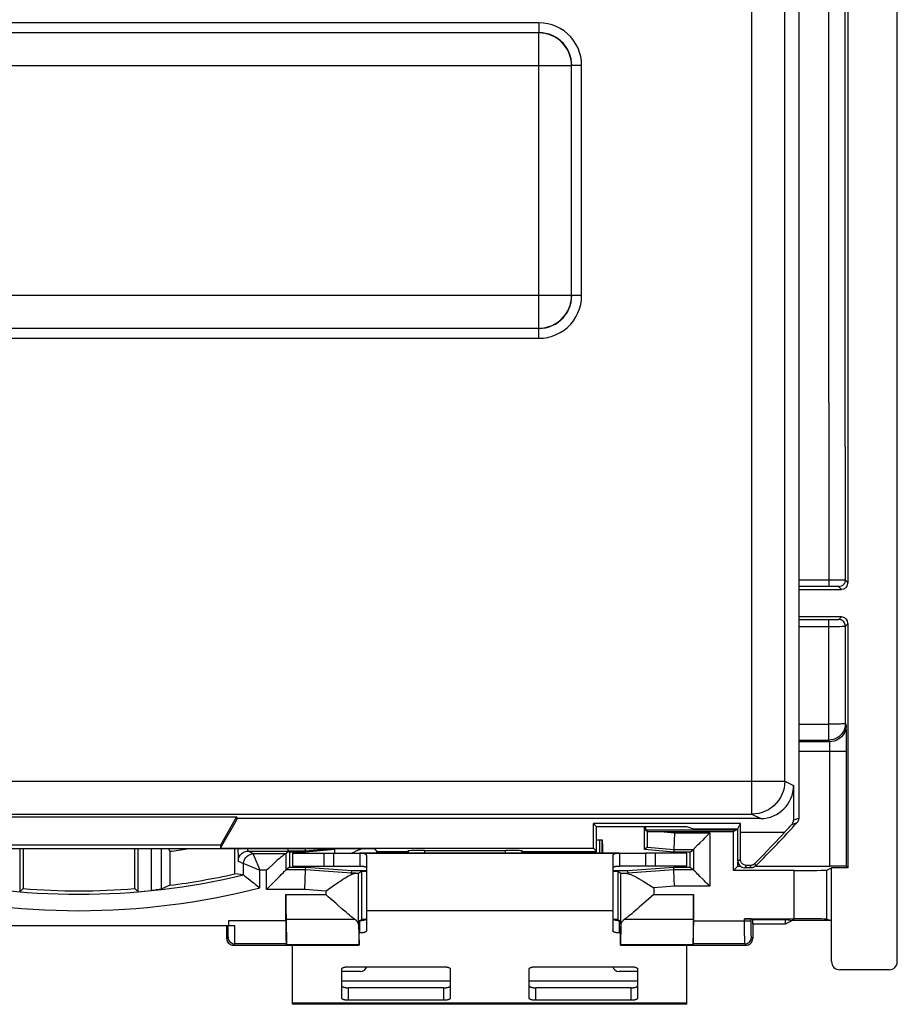
# Model space of a CAD drawing. Units: millimetres. Extents: x -24.9 to 24.9, y -25.1 to 25.1.
# Drawn here: x -1.8 to 24.9, y -25.1 to 4.9 of the extents above; entities that cross this region are included whole.
import ezdxf

# ---------------------------------------------------------------- set-up
doc = ezdxf.new("R2010")
doc.units = ezdxf.units.MM
doc.header["$LTSCALE"] = 16.335
doc.layers.get('0').update_dxf_attribs({"linetype": 'CONTINUOUS'})
for name, color, linetype in [('ASSI', 7, 'CONTINUOUS'), ('DRAFT', 7, 'CONTINUOUS'), ('RACCORDO', 7, 'CONTINUOUS')]:
    doc.layers.add(name, color=color, linetype=linetype)

msp = doc.modelspace()

# ---------------------------------------------------------------- linework, layer by layer
at = {"color": 7, "linetype": 'CONTINUOUS'}
for p, q in [((15.75, -20.05), (15.918, -20.05)), ((15.839, -20.05), (15.839, -20.45)), ((15.918, -20.45), (15.918, -20.05)), ((8.803, -20.321), (-8.803, -20.321)), ((9.079, -20.4), (9.003, -20.324)), ((15.925, -20.144), (15.927, -20.193)), ((15.927, -20.193), (15.93, -20.281)), ((15.93, -20.281), (15.935, -20.45)), ((6.5, -20.45), (7.756, -20.45)), ((6.5, -20.45), (6.5, -20.85)), ((7.756, -20.85), (7.756, -20.45)), ((7.767, -20.45), (17.233, -20.45)), ((9.065, -20.45), (9.067, -20.387)), ((9.082, -20.45), (9.082, -20.4)), ((9.161, -20.4), (9.161, -20.45)), ((18.5, -20.45), (17.244, -20.45)), ((17.244, -20.45), (17.244, -20.85)), ((18.5, -20.85), (18.5, -20.45)), ((6.5, -20.85), (8.55, -20.85)), ((18.5, -20.85), (16.45, -20.85)), ((8.296, -21.102), (8.298, -21.062)), ((8.424, -21.062), (8.298, -21.062)), ((8.509, -21.059), (8.6, -21)), ((8.509, -22.628), (8.509, -21.059)), ((16.4, -21), (16.491, -21.059)), ((16.491, -22.628), (16.491, -21.059)), ((16.796, -21.106), (16.849, -21.129)), ((7.509, -21.607), (7.751, -21.437)), ((8.75, -21.35), (8.75, -22.206)), ((16.25, -21.35), (16.25, -22.206)), ((17.246, -21.353), (17.491, -21.507)), ((7.589, -21.778), (7.509, -21.707)), ((7.814, -21.979), (7.589, -21.778)), ((8.129, -22.253), (8.013, -22.154)), ((17.259, -21.915), (17.186, -21.979)), ((8.509, -22.628), (8.524, -23.246)), ((16.491, -22.628), (16.476, -23.246)), ((6.5, -25.05), (6.5, -23.25)), ((18.5, -25.05), (18.5, -23.25)), ((18.5, -25.05), (6.5, -25.05))]:
    msp.add_line(p, q, dxfattribs=at)
at = {"color": 250, "linetype": 'CONTINUOUS'}
for p, q in [((7.456, -20.45), (7.456, -20.85)), ((17.544, -20.85), (17.544, -20.45)), ((18.12, -21.462), (17.491, -21.507)), ((17.491, -21.507), (17.491, -21.707)), ((6.3, -21.707), (7.509, -21.707)), ((7.509, -21.607), (6.876, -21.562)), ((7.509, -21.607), (7.509, -21.707)), ((17.491, -21.707), (18.7, -21.707)), ((16.25, -22.206), (8.75, -22.206)), ((6.303, -22.459), (8.39, -22.459)), ((16.61, -22.459), (18.697, -22.459)), ((11.3, -24.35), (8, -24.35)), ((17, -24.35), (13.7, -24.35)), ((18.5, -25.016), (6.5, -25.016))]:
    msp.add_line(p, q, dxfattribs=at)
at = {"color": 7, "linetype": 'CONTINUOUS'}
for points in [[(15.918, -20.05), (15.919, -20.052), (15.919, -20.056), (15.92, -20.064), (15.921, -20.074), (15.922, -20.087), (15.923, -20.104), (15.924, -20.122), (15.925, -20.144)], [(7.751, -21.437), (7.827, -21.385), (7.899, -21.336), (7.967, -21.291), (8.032, -21.249), (8.093, -21.211), (8.15, -21.177), (8.203, -21.147), (8.252, -21.122), (8.296, -21.102)], [(8.296, -21.102), (8.313, -21.094), (8.329, -21.087), (8.344, -21.081), (8.359, -21.075), (8.373, -21.071), (8.387, -21.067)], [(8.387, -21.067), (8.4, -21.064), (8.412, -21.062), (8.424, -21.062)], [(16.627, -21.062), (16.638, -21.063), (16.65, -21.064), (16.662, -21.066), (16.675, -21.068), (16.689, -21.072), (16.703, -21.076)], [(16.703, -21.076), (16.747, -21.088), (16.796, -21.106)], [(16.849, -21.129), (16.905, -21.156), (16.966, -21.188), (17.03, -21.223), (17.099, -21.263), (17.171, -21.306), (17.246, -21.353)], [(17.491, -21.707), (17.411, -21.778), (17.259, -21.915)], [(8.013, -22.154), (7.883, -22.04), (7.814, -21.979)], [(16.988, -22.153), (16.872, -22.252), (16.819, -22.297), (16.77, -22.338), (16.724, -22.374), (16.682, -22.407), (16.644, -22.435), (16.61, -22.459)], [(17.186, -21.979), (17.051, -22.098), (16.988, -22.153)], [(8.39, -22.459), (8.356, -22.435), (8.318, -22.407), (8.277, -22.375), (8.231, -22.338), (8.182, -22.298), (8.129, -22.253)]]:
    msp.add_lwpolyline(points, dxfattribs=at)
for centre, major_axis, ratio, start_param, end_param in [((8.803, -20.324), (0.2, 0), 0.017455, 0.017453, 1.570796), ((7.509, -21.059), (1, 0), 0.005818, -0.415329, -0.008928), ((17.491, -21.059), (1, 0), 0.005818, -3.132664, -2.614632), ((7.509, -22.631), (1, 0), 0.36397, 0.008928, 0.493392), ((17.491, -22.631), (1, 0), 0.36397, 2.648201, 3.132664)]:
    msp.add_ellipse(centre, major_axis=major_axis, ratio=ratio, start_param=start_param, end_param=end_param, dxfattribs=at)
at = {"layer": 'ASSI', "color": 250, "linetype": 'CONTINUOUS'}
for p, q in [((20.476, -19.266), (20.476, 19.266)), ((21.476, -18.266), (21.476, 18.266)), ((13.997, 4.797), (-13.997, 4.797)), ((13.997, 4.797), (13.997, 4.497)), ((13.991, -4.491), (13.991, 4.491)), ((14.991, 3.491), (-14.991, 3.491)), ((15.297, 3.497), (14.997, 3.497)), ((15.297, -3.497), (15.297, 3.497)), ((14.991, -3.491), (-14.991, -3.491)), ((15.297, -3.497), (14.997, -3.497)), ((13.997, -4.797), (13.997, -4.497)), ((-13.997, -4.797), (13.997, -4.797)), ((-6.109, -18.266), (21.476, -18.266)), ((21.476, -18.266), (21.743, -18.4)), ((20.476, -19.266), (20.743, -19.4)), ((21.743, -19.446), (21.812, -19.421)), ((21.812, -19.421), (21.9, -19.389)), ((21.691, -19.58), (21.726, -19.567)), ((21.726, -19.567), (21.849, -19.522)), ((21.463, -19.83), (20.129, -19.83)), ((10.018, -20.382), (10.018, -20.45)), ((10.518, -20.373), (10.518, -20.45)), ((12.982, -20.45), (12.982, -20.373)), ((13.482, -20.45), (13.482, -20.382)), ((20.05, -20.7), (20.125, -20.625)), ((20.25, -20.9), (20.32, -20.83)), ((20.453, -20.9), (20.424, -20.83)), ((20.593, -20.842), (20.564, -20.769))]:
    msp.add_line(p, q, dxfattribs=at)
at = {"layer": 'ASSI', "color": 7, "linetype": 'CONTINUOUS'}
for p, q in [((21.9, 19.389), (21.9, -19.389)), ((13.991, 4.491), (-13.991, 4.491)), ((14.991, -3.491), (14.991, 3.491)), ((-13.991, -4.491), (13.991, -4.491)), ((21.743, -18.4), (21.743, -19.446)), ((-5.109, -19.266), (20.476, -19.266)), ((-4.801, -19.354), (4.801, -19.354)), ((4.801, -19.354), (4.306, -20.211)), ((4.306, -20.303), (4.827, -19.4)), ((4.827, -19.4), (4.801, -19.354)), ((20.743, -19.4), (4.827, -19.4)), ((20.129, -19.553), (15.653, -19.553)), ((15.75, -19.65), (15.653, -19.553)), ((15.653, -20.303), (15.653, -19.553)), ((18.5, -19.65), (15.75, -19.65)), ((15.75, -20.4), (15.75, -19.65)), ((18.681, -19.71), (18.5, -19.65)), ((18.681, -19.71), (20.05, -19.71)), ((20.05, -19.71), (20.129, -19.553)), ((20.05, -20.7), (20.05, -19.71)), ((20.129, -19.83), (20.129, -19.553)), ((8.803, -20.321), (-8.803, -20.321)), ((4.306, -20.211), (-4.306, -20.211)), ((4.306, -20.211), (4.306, -20.303)), ((4.306, -20.303), (15.653, -20.303)), ((9.079, -20.4), (9.003, -20.324)), ((15.75, -20.4), (15.653, -20.303)), ((21.156, -20.158), (21.064, -20.256)), ((16.45, -20.45), (8.55, -20.45)), ((8.55, -20.45), (8.55, -20.85)), ((8.75, -20.544), (8.75, -21.35)), ((9.079, -20.4), (10, -20.4)), ((10, -20.4), (10.018, -20.382)), ((10, -20.45), (10, -20.4)), ((10.518, -20.373), (12.982, -20.373)), ((13.5, -20.4), (13.482, -20.382)), ((13.5, -20.4), (15.75, -20.4)), ((13.5, -20.4), (13.5, -20.45)), ((16.25, -20.544), (16.25, -21.35)), ((16.45, -20.45), (16.45, -20.85)), ((20.453, -20.9), (20.25, -20.9)), ((20.424, -20.83), (20.32, -20.83))]:
    msp.add_line(p, q, dxfattribs=at)
at = {"layer": 'ASSI', "color": 250, "linetype": 'CONTINUOUS'}
for points in [[(15.297, 3.497), (15.29, 3.635), (15.269, 3.768), (15.234, 3.897), (15.186, 4.024), (15.123, 4.147), (15.05, 4.261), (14.964, 4.366), (14.867, 4.463), (14.762, 4.549), (14.648, 4.623), (14.526, 4.685), (14.399, 4.734), (14.269, 4.769), (14.136, 4.79), (13.997, 4.797)], [(14.997, 3.497), (14.992, 3.602), (14.976, 3.705), (14.948, 3.806), (14.911, 3.904), (14.863, 3.998), (14.806, 4.085), (14.74, 4.167), (14.667, 4.24), (14.585, 4.306), (14.498, 4.363), (14.405, 4.411), (14.307, 4.448), (14.206, 4.475), (14.102, 4.492), (13.997, 4.497)], [(14.991, 3.491), (14.986, 3.596), (14.969, 3.699), (14.942, 3.8), (14.905, 3.898), (14.857, 3.991), (14.8, 4.079), (14.734, 4.16), (14.66, 4.234), (14.579, 4.3), (14.491, 4.357), (14.398, 4.405), (14.3, 4.442), (14.199, 4.469), (14.096, 4.486), (13.991, 4.491)], [(13.991, -4.491), (14.096, -4.486), (14.2, -4.469), (14.301, -4.442), (14.399, -4.404), (14.493, -4.356), (14.581, -4.299), (14.662, -4.233), (14.736, -4.158), (14.802, -4.077), (14.859, -3.988), (14.906, -3.895), (14.943, -3.797), (14.97, -3.696), (14.986, -3.594), (14.991, -3.491)], [(13.997, -4.797), (14.135, -4.79), (14.268, -4.769), (14.397, -4.734), (14.524, -4.686), (14.647, -4.623), (14.761, -4.55), (14.866, -4.464), (14.963, -4.367), (15.049, -4.262), (15.123, -4.148), (15.185, -4.026), (15.234, -3.899), (15.269, -3.769), (15.29, -3.636), (15.297, -3.497)], [(13.997, -4.497), (14.102, -4.492), (14.205, -4.476), (14.306, -4.448), (14.404, -4.411), (14.498, -4.363), (14.585, -4.306), (14.667, -4.24), (14.74, -4.167), (14.806, -4.085), (14.863, -3.998), (14.911, -3.905), (14.948, -3.807), (14.975, -3.706), (14.992, -3.602), (14.997, -3.497)], [(21.476, -18.266), (21.47, -18.371), (21.454, -18.474), (21.427, -18.575), (21.389, -18.673), (21.342, -18.766), (21.285, -18.854), (21.219, -18.935), (21.145, -19.01), (21.063, -19.075), (20.976, -19.132), (20.882, -19.18), (20.785, -19.217), (20.684, -19.245), (20.58, -19.261), (20.476, -19.266)]]:
    msp.add_lwpolyline(points, dxfattribs=at)
at = {"layer": 'ASSI', "color": 7, "linetype": 'CONTINUOUS'}
for points in [[(21.691, -19.58), (21.702, -19.567), (21.711, -19.554), (21.719, -19.54), (21.726, -19.525), (21.732, -19.51), (21.737, -19.494), (21.74, -19.479), (21.742, -19.463), (21.743, -19.446)], [(21.9, -19.389), (21.899, -19.405), (21.897, -19.421), (21.894, -19.437), (21.89, -19.452), (21.884, -19.468), (21.877, -19.482), (21.869, -19.496), (21.86, -19.509), (21.849, -19.522)], [(21.463, -19.83), (21.355, -19.944), (21.156, -20.158)], [(21.064, -20.256), (20.824, -20.504), (20.757, -20.572), (20.645, -20.687)], [(8.55, -20.45), (8.57, -20.45), (8.589, -20.451), (8.607, -20.451), (8.623, -20.452), (8.637, -20.454), (8.65, -20.456), (8.662, -20.458), (8.673, -20.46), (8.683, -20.463), (8.692, -20.466), (8.7, -20.469), (8.708, -20.472), (8.715, -20.476), (8.721, -20.48), (8.727, -20.485), (8.732, -20.49), (8.736, -20.495), (8.74, -20.501), (8.743, -20.507), (8.746, -20.514), (8.748, -20.521), (8.749, -20.528), (8.75, -20.536), (8.75, -20.544)], [(16.25, -20.544), (16.25, -20.536), (16.251, -20.528), (16.252, -20.521), (16.254, -20.514), (16.257, -20.507), (16.26, -20.501), (16.264, -20.495), (16.268, -20.49), (16.273, -20.485), (16.279, -20.48), (16.285, -20.476), (16.292, -20.472), (16.3, -20.469), (16.308, -20.466), (16.317, -20.463), (16.327, -20.46), (16.338, -20.458), (16.35, -20.456), (16.363, -20.454), (16.377, -20.452), (16.393, -20.451), (16.411, -20.451), (16.43, -20.45), (16.45, -20.45)], [(20.32, -20.83), (20.293, -20.828), (20.267, -20.822), (20.243, -20.812), (20.22, -20.8), (20.199, -20.785), (20.181, -20.768), (20.164, -20.748), (20.151, -20.727), (20.14, -20.703), (20.131, -20.678), (20.127, -20.652), (20.125, -20.625)], [(8.55, -20.85), (8.57, -20.85), (8.589, -20.85), (8.607, -20.851), (8.623, -20.851), (8.637, -20.852), (8.65, -20.853), (8.662, -20.854), (8.673, -20.856), (8.683, -20.857), (8.692, -20.859), (8.7, -20.86), (8.708, -20.862), (8.715, -20.865), (8.721, -20.867), (8.727, -20.869), (8.732, -20.872), (8.736, -20.875), (8.74, -20.878), (8.743, -20.882), (8.746, -20.886), (8.748, -20.889), (8.749, -20.893), (8.75, -20.898), (8.75, -20.902)], [(16.25, -20.902), (16.25, -20.898), (16.251, -20.893), (16.252, -20.889), (16.254, -20.886), (16.257, -20.882), (16.26, -20.878), (16.264, -20.875), (16.268, -20.872), (16.273, -20.869), (16.279, -20.867), (16.285, -20.865), (16.292, -20.862), (16.3, -20.86), (16.308, -20.859), (16.317, -20.857), (16.327, -20.856), (16.338, -20.854), (16.35, -20.853), (16.363, -20.852), (16.377, -20.851), (16.393, -20.851), (16.411, -20.85), (16.43, -20.85), (16.45, -20.85)], [(20.564, -20.769), (20.549, -20.782), (20.535, -20.794), (20.52, -20.804), (20.504, -20.812), (20.488, -20.818), (20.472, -20.823), (20.456, -20.827), (20.44, -20.829), (20.424, -20.83)], [(20.593, -20.842), (20.58, -20.854), (20.567, -20.864), (20.552, -20.874), (20.537, -20.882), (20.521, -20.888), (20.504, -20.893), (20.488, -20.897), (20.47, -20.899), (20.453, -20.9)], [(20.645, -20.687), (20.601, -20.732), (20.564, -20.769)]]:
    msp.add_lwpolyline(points, dxfattribs=at)
for radius, start, end in [(29.3, 314.6559, 318.2196), (29.221, 317.2644, 317.9285)]:
    msp.add_arc((0, 0), radius, start, end, dxfattribs=at)
for centre, major_axis, ratio, start_param, end_param in [((20.743, -18.4), (0.895, -0.447), 0.99981, -1.107103, 0.463541), ((20.12, -19.83), (0, 1), 0.008727, -2.48939, -1.570796), ((8.803, -20.324), (0.2, 0), 0.017455, 0.017453, 1.570796), ((10.518, -20.382), (0.5, 0), 0.017455, 1.570796, 3.124139), ((12.982, -20.382), (0.5, 0), 0.017455, 0.017453, 1.570796), ((20.25, -20.7), (0.141, 0.141), 0.999924, 2.356233, 3.926953)]:
    msp.add_ellipse(centre, major_axis=major_axis, ratio=ratio, start_param=start_param, end_param=end_param, dxfattribs=at)
at = {"layer": 'DRAFT', "color": 7, "linetype": 'CONTINUOUS'}
for p, q in [((-4.801, -19.354), (4.801, -19.354)), ((4.801, -19.354), (4.306, -20.211)), ((4.306, -20.303), (4.827, -19.4)), ((4.827, -19.4), (4.801, -19.354)), ((20.129, -19.553), (15.653, -19.553)), ((15.75, -19.65), (15.653, -19.553)), ((15.653, -20.303), (15.653, -19.553)), ((18.5, -19.65), (15.75, -19.65)), ((15.75, -20.4), (15.75, -19.65)), ((17.213, -20.345), (17.213, -19.65)), ((17.242, -19.65), (17.242, -19.742)), ((17.242, -19.742), (20.009, -19.742)), ((17.242, -19.742), (17.3, -19.8)), ((18.681, -19.71), (18.5, -19.65)), ((18.681, -19.71), (20.05, -19.71)), ((20.009, -19.742), (19.921, -19.8)), ((20.009, -19.71), (20.009, -19.742)), ((20.05, -19.71), (20.129, -19.553)), ((19.921, -20.979), (19.921, -19.8)), ((4.306, -20.211), (-4.306, -20.211)), ((-1.8, -20.321), (-1.8, -21.625)), ((-1.699, -20.321), (-1.699, -21.532)), ((1.699, -21.532), (1.699, -20.321)), ((1.8, -21.625), (1.8, -20.321)), ((4.306, -20.211), (4.306, -20.303)), ((4.306, -20.303), (15.653, -20.303)), ((4.731, -20.321), (4.731, -21.086)), ((7.761, -20.321), (6.9, -20.396)), ((7.787, -20.345), (6.901, -20.422)), ((7.761, -20.321), (7.787, -20.345)), ((7.787, -20.45), (7.787, -20.345)), ((7.789, -20.323), (7.79, -20.321)), ((15.75, -20.4), (15.653, -20.303)), ((17.297, -20.267), (17.213, -20.345)), ((18.099, -20.422), (17.213, -20.345)), ((17.297, -20.267), (18.103, -20.338)), ((2.769, -20.398), (2.769, -21.432)), ((6.901, -20.422), (6.405, -20.422)), ((6.405, -20.422), (6.405, -20.878)), ((9.079, -20.4), (10, -20.4)), ((13.5, -20.4), (15.75, -20.4)), ((18.595, -20.422), (18.099, -20.422)), ((18.595, -20.878), (18.595, -20.422)), ((6.405, -20.878), (6.901, -20.878)), ((6.901, -20.878), (8.301, -20.978)), ((16.699, -20.978), (18.099, -20.878)), ((18.099, -20.878), (18.595, -20.878)), ((19.921, -20.979), (20.052, -20.848)), ((20.052, -20.848), (20.052, -20.723)), ((23.4, -20.9), (22.9, -20.9)), ((22.9, -22.5), (22.9, -20.9)), ((8.301, -20.978), (8.75, -20.978)), ((8.6, -21), (8.75, -21)), ((8.6, -21), (8.6, -22.462)), ((16.25, -20.978), (16.699, -20.978)), ((16.25, -21), (16.4, -21)), ((16.4, -21), (16.4, -22.462)), ((-1.8, -21.625), (-1.699, -21.532)), ((1.8, -21.625), (1.699, -21.532)), ((6.303, -22.459), (6.316, -23.246)), ((8.6, -22.462), (8.736, -22.462)), ((16.264, -22.462), (16.4, -22.462)), ((18.697, -22.459), (18.684, -23.246)), ((20.5, -22.468), (21.5, -22.468)), ((20.5, -22.606), (20.5, -22.468)), ((20.5, -22.606), (21.5, -22.606)), ((21.5, -22.468), (21.7, -22.5)), ((21.5, -22.606), (21.5, -22.468)), ((21.5, -22.606), (21.7, -22.5)), ((22.9, -22.5), (21.7, -22.5)), ((8.524, -23.246), (6.316, -23.246)), ((8.526, -23.25), (8.524, -23.246)), ((16.476, -23.246), (16.474, -23.25)), ((18.684, -23.246), (16.476, -23.246))]:
    msp.add_line(p, q, dxfattribs=at)
for radius, start, end in [(20.585, 277.7299, 279.1954), (21.61, 277.3612, 282.6463), (21.599, 265.489, 274.511)]:
    msp.add_arc((0, 0), radius, start, end, dxfattribs=at)
at = {"layer": 'DRAFT', "color": 250, "linetype": 'CONTINUOUS'}
msp.add_arc((0, 0), 22.065, 292.052, 292.9285, dxfattribs=at)
at = {"layer": 'DRAFT', "color": 7, "linetype": 'CONTINUOUS'}
for centre, major_axis, ratio, start_param, end_param in [((17.297, -19.765), (0, 0.502), 0.005796, -3.136282, -1.639879), ((17.66, -19.797), (5.737, 0), 0.000507, -1.633576, -1.565001), ((6.305, -21.707), (0, 0.8), 0.005818, -4.712389, -3.490659), ((18.695, -21.707), (0, 0.8), 0.005818, -2.792527, -1.570796)]:
    msp.add_ellipse(centre, major_axis=major_axis, ratio=ratio, start_param=start_param, end_param=end_param, dxfattribs=at)
at = {"layer": 'RACCORDO', "color": 7, "linetype": 'CONTINUOUS'}
for p, q in [((24.9, -23.75), (24.9, 23.75)), ((21.9, 19.389), (21.9, -19.389)), ((23.4, -12.231), (23.4, 12.231)), ((13.991, 4.491), (-13.991, 4.491)), ((14.991, -3.491), (14.991, 3.491)), ((-13.991, -4.491), (13.991, -4.491)), ((22.819, -12.347), (21.9, -12.347)), ((21.9, -12.431), (23.2, -12.431)), ((23.2, -13.269), (21.9, -13.269)), ((21.9, -13.353), (22.819, -13.353)), ((23.4, -20.9), (23.4, -13.469)), ((23.349, -16.722), (23.348, -16.638)), ((23.351, -16.899), (23.349, -16.722)), ((23.352, -17.28), (23.351, -16.899)), ((23.352, -20.852), (23.352, -17.28)), ((21.743, -18.4), (21.743, -19.446)), ((-5.109, -19.266), (20.476, -19.266)), ((20.743, -19.4), (4.827, -19.4)), ((20.05, -20.7), (20.05, -19.71)), ((20.129, -19.83), (20.129, -19.553)), ((17.693, -19.8), (19.921, -19.8)), ((18.125, -19.838), (18.103, -20.333)), ((2.728, -20.321), (2.769, -20.398)), ((4.84, -20.321), (4.841, -20.393)), ((6.901, -20.422), (6.897, -20.321)), ((18.103, -20.338), (18.099, -20.422)), ((18.103, -20.333), (18.103, -20.338)), ((18.103, -20.338), (18.697, -20.338)), ((18.595, -20.422), (18.697, -20.338)), ((18.697, -20.338), (18.697, -20.962)), ((21.156, -20.158), (21.064, -20.256)), ((4.841, -20.393), (4.842, -20.494)), ((4.842, -20.494), (4.844, -20.578)), ((5.15, -20.394), (6.368, -20.394)), ((6.295, -20.474), (5.311, -20.474)), ((6.304, -20.473), (6.368, -20.394)), ((6.304, -20.962), (6.304, -20.473)), ((6.9, -20.396), (6.373, -20.396)), ((6.373, -20.396), (6.405, -20.422)), ((10, -20.4), (10.018, -20.382)), ((10, -20.45), (10, -20.4)), ((10.518, -20.373), (12.982, -20.373)), ((13.5, -20.4), (13.482, -20.382)), ((13.5, -20.4), (13.5, -20.45)), ((5.757, -20.926), (5.704, -20.974)), ((5.946, -20.754), (5.757, -20.926)), ((6.405, -20.878), (6.304, -20.962)), ((6.898, -20.962), (6.901, -20.878)), ((18.102, -20.962), (18.099, -20.878)), ((18.595, -20.878), (18.697, -20.962)), ((20.052, -20.848), (20.116, -20.848)), ((20.453, -20.9), (20.25, -20.9)), ((20.424, -20.83), (20.32, -20.83)), ((20.593, -20.848), (22.852, -20.848)), ((22.76, -20.97), (22.9, -20.9)), ((23.4, -20.9), (23.352, -20.852)), ((5.011, -21.117), (4.731, -21.086)), ((5.965, -21.301), (6.125, -21.141)), ((6.898, -20.962), (6.304, -20.962)), ((6.876, -21.562), (6.898, -20.967)), ((8.298, -21.062), (6.898, -20.962)), ((6.898, -20.967), (6.898, -20.962)), ((8.298, -21.062), (8.301, -20.978)), ((16.702, -21.062), (16.699, -20.978)), ((18.102, -20.962), (16.702, -21.062)), ((18.697, -20.962), (18.102, -20.962)), ((18.102, -20.967), (18.102, -20.962)), ((18.12, -21.462), (18.102, -20.967)), ((21.76, -20.979), (19.921, -20.979)), ((2.769, -21.432), (2.505, -21.553)), ((5.704, -21.562), (5.747, -21.518)), ((5.747, -21.518), (5.965, -21.301)), ((2.319, -21.576), (2.205, -21.588)), ((6.3, -22.511), (6.3, -21.707)), ((18.7, -21.707), (18.7, -22.511)), ((8.75, -22.206), (8.75, -22.819)), ((16.25, -22.206), (16.25, -22.819)), ((20.253, -22.453), (21.76, -22.453)), ((20.453, -22.454), (20.5, -22.468)), ((-4.747, -22.657), (4.747, -22.657)), ((4.5, -23.05), (4.5, -22.657)), ((4.551, -22.511), (4.551, -22.657)), ((8.509, -22.501), (8.55, -22.501)), ((8.526, -23.25), (8.526, -22.705)), ((8.58, -22.5), (8.6, -22.462)), ((16.4, -22.462), (16.42, -22.5)), ((16.437, -22.501), (16.45, -22.501)), ((16.491, -22.501), (16.45, -22.501)), ((16.474, -23.25), (16.474, -22.705)), ((20.5, -22.606), (20.5, -23.05)), ((22.76, -22.458), (22.9, -22.5)), ((22.9, -23.75), (22.9, -22.5)), ((8.526, -22.881), (8.55, -22.881)), ((16.474, -22.881), (16.45, -22.881)), ((4.7, -23.25), (8.526, -23.25)), ((6.304, -23.211), (6.316, -23.246)), ((16.474, -23.25), (20.3, -23.25)), ((18.696, -23.211), (18.684, -23.246)), ((8.2, -23.908), (11.1, -23.908)), ((13.9, -23.908), (16.8, -23.908)), ((8, -24.866), (8, -23.97)), ((8.567, -24.05), (8, -24.05)), ((11.3, -23.97), (11.3, -24.866)), ((13.7, -24.866), (13.7, -23.97)), ((17, -24.05), (16.433, -24.05)), ((17, -23.97), (17, -24.866)), ((24.65, -24), (23.15, -24)), ((11.1, -24.548), (8.2, -24.548)), ((16.8, -24.548), (13.9, -24.548)), ((11.1, -24.928), (8.2, -24.928)), ((16.8, -24.928), (13.9, -24.928))]:
    msp.add_line(p, q, dxfattribs=at)
at = {"layer": 'RACCORDO', "color": 250, "linetype": 'CONTINUOUS'}
for p, q in [((20.476, -19.266), (20.476, 19.266)), ((21.476, -18.266), (21.476, 18.266)), ((22.817, 4.051), (22.819, 12.347)), ((23.317, 4.05), (23.319, 12.15)), ((13.997, 4.797), (-13.997, 4.797)), ((13.997, 4.797), (13.997, 4.497)), ((13.991, -4.491), (13.991, 4.491)), ((22.817, -1.35), (22.817, 4.051)), ((23.317, -4.05), (23.317, 4.05)), ((14.991, 3.491), (-14.991, 3.491)), ((15.297, 3.497), (14.997, 3.497)), ((15.297, -3.497), (15.297, 3.497)), ((22.818, -6.752), (22.817, -1.35)), ((14.991, -3.491), (-14.991, -3.491)), ((15.297, -3.497), (14.997, -3.497)), ((23.319, -12.15), (23.317, -4.05)), ((13.997, -4.797), (13.997, -4.497)), ((-13.997, -4.797), (13.997, -4.797)), ((22.818, -6.752), (22.819, -12.347)), ((22.973, -12.153), (21.9, -12.153)), ((23.189, -12.152), (22.973, -12.153)), ((23.274, -12.151), (23.189, -12.152)), ((23.4, -12.231), (23.319, -12.15)), ((22.968, -12.347), (22.819, -12.347)), ((23.041, -12.348), (22.968, -12.347)), ((23.2, -12.431), (23.119, -12.35)), ((22.82, -17.014), (22.819, -13.353)), ((22.995, -13.352), (23.061, -13.352)), ((23.061, -13.352), (23.092, -13.351)), ((23.119, -13.35), (23.2, -13.269)), ((23.319, -13.55), (23.4, -13.469)), ((21.9, -13.559), (22.923, -13.559)), ((22.923, -13.559), (23.068, -13.558)), ((23.068, -13.558), (23.152, -13.557)), ((23.152, -13.557), (23.222, -13.555)), ((23.32, -16.514), (23.319, -13.55)), ((21.9, -16.534), (22.82, -16.534)), ((23.32, -16.514), (23.302, -16.518)), ((23.345, -16.565), (23.32, -16.514)), ((21.9, -17.014), (22.82, -17.014)), ((22.845, -17.065), (21.9, -17.065)), ((22.845, -17.065), (22.82, -17.014)), ((23.352, -17.365), (21.9, -17.365)), ((22.851, -17.216), (22.85, -17.166)), ((22.852, -17.273), (22.851, -17.216)), ((22.852, -17.334), (22.852, -17.273)), ((22.852, -20.848), (22.852, -17.334)), ((-6.109, -18.266), (21.476, -18.266)), ((21.476, -18.266), (21.743, -18.4)), ((20.476, -19.266), (20.743, -19.4)), ((21.743, -19.446), (21.812, -19.421)), ((21.812, -19.421), (21.9, -19.389)), ((21.691, -19.58), (21.726, -19.567)), ((21.726, -19.567), (21.849, -19.522)), ((17.693, -19.8), (18.125, -19.838)), ((18.125, -19.838), (19.197, -19.838)), ((19.197, -19.838), (19.197, -21.462)), ((21.463, -19.83), (20.129, -19.83)), ((2.205, -20.321), (2.205, -21.588)), ((2.505, -20.321), (2.505, -21.553)), ((5.311, -20.474), (5.15, -20.394)), ((5.312, -20.477), (5.311, -20.474)), ((5.327, -20.516), (5.312, -20.477)), ((5.414, -20.734), (5.327, -20.516)), ((10.018, -20.382), (10.018, -20.45)), ((10.518, -20.373), (10.518, -20.45)), ((12.982, -20.45), (12.982, -20.373)), ((13.482, -20.45), (13.482, -20.382)), ((20.05, -20.7), (20.125, -20.625)), ((5.011, -20.774), (4.85, -20.694)), ((5.014, -20.775), (5.011, -20.774)), ((5.011, -21.117), (5.011, -20.774)), ((5.054, -20.792), (5.014, -20.775)), ((5.181, -20.843), (5.054, -20.792)), ((20.25, -20.9), (20.32, -20.83)), ((20.453, -20.9), (20.424, -20.83)), ((20.593, -20.842), (20.564, -20.769)), ((5.704, -20.974), (5.511, -20.974)), ((5.511, -21.509), (5.511, -20.974)), ((5.704, -21.562), (5.704, -20.974)), ((21.76, -22.453), (21.76, -20.979)), ((22.76, -22.458), (22.76, -20.97)), ((19.197, -21.462), (18.12, -21.462)), ((6.876, -21.562), (5.704, -21.562)), ((20.253, -22.726), (20.253, -22.453)), ((20.453, -22.615), (20.453, -22.454)), ((4.545, -22.837), (4.546, -22.751)), ((4.546, -22.751), (4.547, -22.653)), ((6.3, -22.511), (4.551, -22.511)), ((4.746, -22.888), (4.747, -22.657)), ((8.55, -22.881), (8.55, -22.501)), ((16.45, -22.881), (16.45, -22.501)), ((18.7, -22.511), (20.453, -22.511)), ((20.254, -22.919), (20.253, -22.726)), ((20.454, -22.759), (20.453, -22.615)), ((4.5, -23.05), (4.539, -23.011)), ((4.744, -23.071), (4.745, -22.987)), ((4.745, -22.987), (4.746, -22.888)), ((20.256, -23.027), (20.254, -22.919)), ((20.257, -23.114), (20.256, -23.027)), ((20.455, -22.843), (20.454, -22.759)), ((20.456, -22.913), (20.455, -22.843)), ((20.5, -23.05), (20.461, -23.011)), ((4.7, -23.25), (4.739, -23.211)), ((6.304, -23.211), (4.739, -23.211)), ((20.261, -23.211), (18.696, -23.211)), ((20.3, -23.25), (20.261, -23.211)), ((8.2, -24.928), (8.2, -24.548)), ((11.1, -24.928), (11.1, -24.548)), ((13.9, -24.928), (13.9, -24.548)), ((16.8, -24.928), (16.8, -24.548))]:
    msp.add_line(p, q, dxfattribs=at)
for points in [[(15.297, 3.497), (15.29, 3.635), (15.269, 3.768), (15.234, 3.897), (15.186, 4.024), (15.123, 4.147), (15.05, 4.261), (14.964, 4.366), (14.867, 4.463), (14.762, 4.549), (14.648, 4.623), (14.526, 4.685), (14.399, 4.734), (14.269, 4.769), (14.136, 4.79), (13.997, 4.797)], [(14.997, 3.497), (14.992, 3.602), (14.976, 3.705), (14.948, 3.806), (14.911, 3.904), (14.863, 3.998), (14.806, 4.085), (14.74, 4.167), (14.667, 4.24), (14.585, 4.306), (14.498, 4.363), (14.405, 4.411), (14.307, 4.448), (14.206, 4.475), (14.102, 4.492), (13.997, 4.497)], [(14.991, 3.491), (14.986, 3.596), (14.969, 3.699), (14.942, 3.8), (14.905, 3.898), (14.857, 3.991), (14.8, 4.079), (14.734, 4.16), (14.66, 4.234), (14.579, 4.3), (14.491, 4.357), (14.398, 4.405), (14.3, 4.442), (14.199, 4.469), (14.096, 4.486), (13.991, 4.491)], [(13.991, -4.491), (14.096, -4.486), (14.2, -4.469), (14.301, -4.442), (14.399, -4.404), (14.493, -4.356), (14.581, -4.299), (14.662, -4.233), (14.736, -4.158), (14.802, -4.077), (14.859, -3.988), (14.906, -3.895), (14.943, -3.797), (14.97, -3.696), (14.986, -3.594), (14.991, -3.491)], [(13.997, -4.797), (14.135, -4.79), (14.268, -4.769), (14.397, -4.734), (14.524, -4.686), (14.647, -4.623), (14.761, -4.55), (14.866, -4.464), (14.963, -4.367), (15.049, -4.262), (15.123, -4.148), (15.185, -4.026), (15.234, -3.899), (15.269, -3.769), (15.29, -3.636), (15.297, -3.497)], [(13.997, -4.497), (14.102, -4.492), (14.205, -4.476), (14.306, -4.448), (14.404, -4.411), (14.498, -4.363), (14.585, -4.306), (14.667, -4.24), (14.74, -4.167), (14.806, -4.085), (14.863, -3.998), (14.911, -3.905), (14.948, -3.807), (14.975, -3.706), (14.992, -3.602), (14.997, -3.497)], [(23.319, -12.15), (23.316, -12.184), (23.307, -12.218), (23.292, -12.25), (23.272, -12.278), (23.247, -12.303), (23.219, -12.323), (23.187, -12.338), (23.153, -12.347), (23.119, -12.35)], [(23.319, -12.15), (23.315, -12.15), (23.307, -12.15), (23.293, -12.151), (23.274, -12.151)], [(23.119, -12.35), (23.116, -12.349), (23.111, -12.349), (23.103, -12.349), (23.092, -12.349), (23.077, -12.348), (23.041, -12.348)], [(22.819, -13.353), (22.851, -13.353), (22.995, -13.352)], [(23.092, -13.351), (23.104, -13.351), (23.112, -13.351), (23.117, -13.35), (23.119, -13.35)], [(23.319, -13.55), (23.316, -13.515), (23.307, -13.482), (23.292, -13.45), (23.272, -13.421), (23.248, -13.397), (23.219, -13.377), (23.187, -13.362), (23.154, -13.353), (23.119, -13.35)], [(23.222, -13.555), (23.25, -13.554), (23.274, -13.554), (23.293, -13.553), (23.307, -13.552), (23.316, -13.551), (23.319, -13.55)], [(23.251, -16.524), (23.215, -16.526), (23.172, -16.528), (23.122, -16.53), (23.068, -16.531), (23.01, -16.532), (22.95, -16.534), (22.886, -16.535), (22.82, -16.534)], [(23.345, -16.565), (23.341, -16.63), (23.328, -16.694), (23.307, -16.756), (23.278, -16.815), (23.242, -16.869), (23.199, -16.918), (23.149, -16.961), (23.095, -16.998), (23.036, -17.027), (22.975, -17.048), (22.91, -17.06), (22.845, -17.065)], [(23.302, -16.518), (23.281, -16.522), (23.251, -16.524)], [(22.85, -17.166), (22.85, -17.143), (22.849, -17.124), (22.849, -17.106), (22.848, -17.092), (22.847, -17.081), (22.847, -17.072), (22.846, -17.067), (22.845, -17.065)], [(21.476, -18.266), (21.47, -18.371), (21.454, -18.474), (21.427, -18.575), (21.389, -18.673), (21.342, -18.766), (21.285, -18.854), (21.219, -18.935), (21.145, -19.01), (21.063, -19.075), (20.976, -19.132), (20.882, -19.18), (20.785, -19.217), (20.684, -19.245), (20.58, -19.261), (20.476, -19.266)], [(5.15, -20.394), (5.148, -20.391), (5.147, -20.383), (5.146, -20.37), (5.145, -20.353), (5.144, -20.331), (5.143, -20.321)], [(4.85, -20.694), (4.852, -20.655), (4.86, -20.616), (4.873, -20.579), (4.89, -20.544), (4.912, -20.511), (4.938, -20.482), (4.967, -20.456), (5, -20.434), (5.035, -20.417), (5.072, -20.404), (5.111, -20.396), (5.15, -20.394)], [(5.011, -20.774), (5.015, -20.722), (5.029, -20.672), (5.051, -20.624), (5.081, -20.581), (5.118, -20.544), (5.161, -20.514), (5.208, -20.492), (5.258, -20.479), (5.311, -20.474)], [(5.511, -20.974), (5.466, -20.956), (5.419, -20.937), (5.37, -20.918), (5.321, -20.899), (5.272, -20.879), (5.181, -20.843)], [(5.511, -20.974), (5.492, -20.929), (5.473, -20.882), (5.454, -20.833), (5.434, -20.783), (5.414, -20.734)], [(4.539, -23.011), (4.54, -23.007), (4.54, -22.998), (4.541, -22.984), (4.542, -22.964), (4.543, -22.939), (4.544, -22.909), (4.545, -22.837)], [(4.539, -23.011), (4.542, -23.046), (4.551, -23.08), (4.565, -23.111), (4.585, -23.14), (4.61, -23.165), (4.639, -23.185), (4.67, -23.199), (4.704, -23.208), (4.739, -23.211)], [(20.261, -23.211), (20.296, -23.208), (20.33, -23.199), (20.361, -23.185), (20.39, -23.165), (20.415, -23.14), (20.435, -23.111), (20.449, -23.08), (20.458, -23.046), (20.461, -23.011)], [(20.461, -23.011), (20.46, -23.008), (20.46, -22.999), (20.459, -22.985), (20.458, -22.966), (20.457, -22.941), (20.456, -22.913)], [(4.739, -23.211), (4.739, -23.207), (4.74, -23.198), (4.741, -23.183), (4.742, -23.163), (4.742, -23.137), (4.744, -23.071)], [(20.261, -23.211), (20.26, -23.206), (20.26, -23.194), (20.259, -23.174), (20.258, -23.147), (20.257, -23.114)]]:
    msp.add_lwpolyline(points, dxfattribs=at)
at = {"layer": 'RACCORDO', "color": 7, "linetype": 'CONTINUOUS'}
for points in [[(23.281, -16.706), (23.252, -16.765), (23.216, -16.82), (23.172, -16.869), (23.122, -16.912), (23.067, -16.949), (23.009, -16.977), (22.947, -16.998), (22.884, -17.01), (22.82, -17.014)], [(23.32, -16.514), (23.316, -16.58), (23.303, -16.644), (23.281, -16.706)], [(23.348, -16.638), (23.347, -16.607), (23.347, -16.585), (23.346, -16.571), (23.345, -16.565)], [(21.691, -19.58), (21.702, -19.567), (21.711, -19.554), (21.719, -19.54), (21.726, -19.525), (21.732, -19.51), (21.737, -19.494), (21.74, -19.479), (21.742, -19.463), (21.743, -19.446)], [(21.9, -19.389), (21.899, -19.405), (21.897, -19.421), (21.894, -19.437), (21.89, -19.452), (21.884, -19.468), (21.877, -19.482), (21.869, -19.496), (21.86, -19.509), (21.849, -19.522)], [(19.197, -19.838), (19.154, -19.881), (19.11, -19.925), (19.066, -19.968), (19.023, -20.012), (18.98, -20.055), (18.897, -20.137)], [(21.463, -19.83), (21.355, -19.944), (21.156, -20.158)], [(18.897, -20.137), (18.859, -20.176), (18.822, -20.212), (18.789, -20.245), (18.76, -20.275), (18.734, -20.3), (18.715, -20.318), (18.701, -20.331), (18.697, -20.338)], [(21.064, -20.256), (20.824, -20.504), (20.757, -20.572), (20.645, -20.687)], [(4.844, -20.578), (4.845, -20.612), (4.846, -20.64), (4.847, -20.663), (4.848, -20.679), (4.849, -20.69), (4.85, -20.694)], [(6.217, -20.521), (6.192, -20.541), (6.164, -20.564), (6.133, -20.59), (6.1, -20.618), (6.065, -20.648), (6.028, -20.681), (5.946, -20.754)], [(6.295, -20.474), (6.286, -20.476), (6.274, -20.482), (6.258, -20.492), (6.239, -20.505), (6.217, -20.521)], [(20.32, -20.83), (20.293, -20.828), (20.267, -20.822), (20.243, -20.812), (20.22, -20.8), (20.199, -20.785), (20.181, -20.768), (20.164, -20.748), (20.151, -20.727), (20.14, -20.703), (20.131, -20.678), (20.127, -20.652), (20.125, -20.625)], [(20.564, -20.769), (20.549, -20.782), (20.535, -20.794), (20.52, -20.804), (20.504, -20.812), (20.488, -20.818), (20.472, -20.823), (20.456, -20.827), (20.44, -20.829), (20.424, -20.83)], [(20.593, -20.842), (20.58, -20.854), (20.567, -20.864), (20.552, -20.874), (20.537, -20.882), (20.521, -20.888), (20.504, -20.893), (20.488, -20.897), (20.47, -20.899), (20.453, -20.9)], [(20.645, -20.687), (20.601, -20.732), (20.564, -20.769)], [(5.011, -21.117), (5.015, -21.122), (5.027, -21.131), (5.044, -21.144), (5.067, -21.162), (5.095, -21.184), (5.163, -21.237)], [(5.163, -21.237), (5.201, -21.268), (5.285, -21.333)], [(6.125, -21.141), (6.16, -21.105), (6.223, -21.043)], [(6.223, -21.043), (6.249, -21.016), (6.271, -20.994), (6.289, -20.978), (6.3, -20.968), (6.304, -20.962)], [(18.897, -21.163), (18.858, -21.124), (18.822, -21.088), (18.789, -21.055), (18.759, -21.025), (18.734, -21), (18.716, -20.98), (18.704, -20.967), (18.697, -20.962)], [(19.197, -21.462), (19.153, -21.419), (19.109, -21.376), (19.066, -21.332), (19.023, -21.288), (18.979, -21.245), (18.897, -21.163)], [(2.494, -21.555), (2.464, -21.559), (2.442, -21.562)], [(2.505, -21.553), (2.502, -21.554), (2.494, -21.555)], [(5.285, -21.333), (5.329, -21.368), (5.374, -21.403)], [(5.374, -21.403), (5.465, -21.473), (5.511, -21.509)], [(2.442, -21.562), (2.354, -21.572), (2.319, -21.576)], [(8.691, -22.483), (8.7, -22.48), (8.709, -22.477), (8.716, -22.473), (8.723, -22.47), (8.729, -22.466), (8.735, -22.463), (8.739, -22.459), (8.743, -22.455), (8.746, -22.451), (8.748, -22.447), (8.75, -22.443), (8.75, -22.439)], [(16.25, -22.439), (16.25, -22.443), (16.252, -22.447), (16.254, -22.451), (16.257, -22.455), (16.261, -22.459), (16.265, -22.463), (16.271, -22.466), (16.277, -22.47), (16.284, -22.473), (16.291, -22.477), (16.3, -22.48), (16.309, -22.483), (16.318, -22.485), (16.328, -22.488), (16.339, -22.49), (16.35, -22.492), (16.362, -22.494), (16.373, -22.496), (16.386, -22.497), (16.398, -22.499), (16.411, -22.5), (16.424, -22.5), (16.437, -22.501)], [(8.55, -22.501), (8.563, -22.501), (8.576, -22.5), (8.589, -22.5), (8.602, -22.499), (8.614, -22.497), (8.627, -22.496), (8.638, -22.494), (8.65, -22.492), (8.661, -22.49), (8.672, -22.488), (8.682, -22.485), (8.691, -22.483)], [(4.5, -23.05), (4.503, -23.085), (4.512, -23.118), (4.527, -23.15), (4.547, -23.179), (4.571, -23.203), (4.6, -23.223), (4.632, -23.238), (4.665, -23.247), (4.7, -23.25)], [(8.75, -22.819), (8.75, -22.823), (8.748, -22.827), (8.746, -22.831), (8.743, -22.835), (8.739, -22.839), (8.735, -22.843), (8.729, -22.847), (8.723, -22.85), (8.716, -22.854), (8.709, -22.857), (8.7, -22.86), (8.691, -22.863), (8.682, -22.866), (8.672, -22.868), (8.661, -22.871), (8.65, -22.873), (8.638, -22.875), (8.627, -22.876), (8.614, -22.878), (8.602, -22.879), (8.589, -22.88), (8.576, -22.881), (8.563, -22.881), (8.55, -22.881)], [(16.45, -22.881), (16.437, -22.881), (16.424, -22.881), (16.411, -22.88), (16.398, -22.879), (16.386, -22.878), (16.373, -22.876), (16.362, -22.875), (16.35, -22.873), (16.339, -22.871), (16.328, -22.868), (16.318, -22.866), (16.309, -22.863), (16.3, -22.86), (16.291, -22.857), (16.284, -22.854), (16.277, -22.85), (16.271, -22.847), (16.265, -22.843), (16.261, -22.839), (16.257, -22.835), (16.254, -22.831), (16.252, -22.827), (16.25, -22.823), (16.25, -22.819)], [(20.3, -23.25), (20.335, -23.247), (20.368, -23.238), (20.4, -23.223), (20.429, -23.203), (20.453, -23.179), (20.473, -23.15), (20.488, -23.118), (20.497, -23.085), (20.5, -23.05)], [(8, -23.97), (8, -23.966), (8.002, -23.962), (8.004, -23.958), (8.007, -23.954), (8.011, -23.95), (8.015, -23.947), (8.021, -23.943), (8.027, -23.939), (8.034, -23.936), (8.041, -23.933), (8.05, -23.929), (8.059, -23.927), (8.068, -23.924), (8.078, -23.921), (8.089, -23.919), (8.1, -23.917), (8.112, -23.915), (8.123, -23.913), (8.136, -23.912), (8.148, -23.911), (8.161, -23.91), (8.174, -23.909), (8.187, -23.909), (8.2, -23.908)], [(11.1, -23.908), (11.113, -23.909), (11.126, -23.909), (11.139, -23.91), (11.152, -23.911), (11.164, -23.912), (11.177, -23.913), (11.188, -23.915), (11.2, -23.917), (11.211, -23.919), (11.222, -23.921), (11.232, -23.924), (11.241, -23.927), (11.25, -23.929), (11.259, -23.933), (11.266, -23.936), (11.273, -23.939), (11.279, -23.943), (11.285, -23.947), (11.289, -23.95), (11.293, -23.954), (11.296, -23.958), (11.298, -23.962), (11.3, -23.966), (11.3, -23.97)], [(13.7, -23.97), (13.7, -23.966), (13.702, -23.962), (13.704, -23.958), (13.707, -23.954), (13.711, -23.95), (13.715, -23.947), (13.721, -23.943), (13.727, -23.939), (13.734, -23.936), (13.741, -23.933), (13.75, -23.929), (13.759, -23.927), (13.768, -23.924), (13.778, -23.921), (13.789, -23.919), (13.8, -23.917), (13.812, -23.915), (13.823, -23.913), (13.836, -23.912), (13.848, -23.911), (13.861, -23.91), (13.874, -23.909), (13.887, -23.909), (13.9, -23.908)], [(16.8, -23.908), (16.813, -23.909), (16.826, -23.909), (16.839, -23.91), (16.852, -23.911), (16.864, -23.912), (16.877, -23.913), (16.888, -23.915), (16.9, -23.917), (16.911, -23.919), (16.922, -23.921), (16.932, -23.924), (16.941, -23.927), (16.95, -23.929), (16.959, -23.933), (16.966, -23.936), (16.973, -23.939), (16.979, -23.943), (16.985, -23.947), (16.989, -23.95), (16.993, -23.954), (16.996, -23.958), (16.998, -23.962), (17, -23.966), (17, -23.97)], [(8, -24.486), (8, -24.49), (8.002, -24.494), (8.004, -24.498), (8.007, -24.502), (8.011, -24.506), (8.015, -24.51), (8.021, -24.513), (8.027, -24.517), (8.034, -24.52), (8.041, -24.524), (8.05, -24.527), (8.059, -24.53), (8.068, -24.532), (8.078, -24.535), (8.089, -24.537), (8.1, -24.539), (8.112, -24.541), (8.123, -24.543), (8.136, -24.544), (8.148, -24.546), (8.161, -24.547), (8.174, -24.547), (8.187, -24.548), (8.2, -24.548)], [(11.1, -24.548), (11.113, -24.548), (11.126, -24.547), (11.139, -24.547), (11.152, -24.546), (11.164, -24.544), (11.177, -24.543), (11.188, -24.541), (11.2, -24.539), (11.211, -24.537), (11.222, -24.535), (11.232, -24.532), (11.241, -24.53), (11.25, -24.527), (11.259, -24.524), (11.266, -24.52), (11.273, -24.517), (11.279, -24.513), (11.285, -24.51), (11.289, -24.506), (11.293, -24.502), (11.296, -24.498), (11.298, -24.494), (11.3, -24.49), (11.3, -24.486)], [(13.7, -24.486), (13.7, -24.49), (13.702, -24.494), (13.704, -24.498), (13.707, -24.502), (13.711, -24.506), (13.715, -24.51), (13.721, -24.513), (13.727, -24.517), (13.734, -24.52), (13.741, -24.524), (13.75, -24.527), (13.759, -24.53), (13.768, -24.532), (13.778, -24.535), (13.789, -24.537), (13.8, -24.539), (13.812, -24.541), (13.823, -24.543), (13.836, -24.544), (13.848, -24.546), (13.861, -24.547), (13.874, -24.547), (13.887, -24.548), (13.9, -24.548)], [(16.8, -24.548), (16.813, -24.548), (16.826, -24.547), (16.839, -24.547), (16.852, -24.546), (16.864, -24.544), (16.877, -24.543), (16.888, -24.541), (16.9, -24.539), (16.911, -24.537), (16.922, -24.535), (16.932, -24.532), (16.941, -24.53), (16.95, -24.527), (16.959, -24.524), (16.966, -24.52), (16.973, -24.517), (16.979, -24.513), (16.985, -24.51), (16.989, -24.506), (16.993, -24.502), (16.996, -24.498), (16.998, -24.494), (17, -24.49), (17, -24.486)], [(8.2, -24.928), (8.187, -24.928), (8.174, -24.928), (8.161, -24.927), (8.148, -24.926), (8.136, -24.925), (8.123, -24.923), (8.112, -24.922), (8.1, -24.92), (8.089, -24.918), (8.078, -24.915), (8.068, -24.913), (8.059, -24.91), (8.05, -24.907), (8.041, -24.904), (8.034, -24.901), (8.027, -24.897), (8.021, -24.894), (8.015, -24.89), (8.011, -24.886), (8.007, -24.882), (8.004, -24.878), (8.002, -24.874), (8, -24.87), (8, -24.866)], [(11.3, -24.866), (11.3, -24.87), (11.298, -24.874), (11.296, -24.878), (11.293, -24.882), (11.289, -24.886), (11.285, -24.89), (11.279, -24.894), (11.273, -24.897), (11.266, -24.901), (11.259, -24.904), (11.25, -24.907), (11.241, -24.91), (11.232, -24.913), (11.222, -24.915), (11.211, -24.918), (11.2, -24.92), (11.188, -24.922), (11.177, -24.923), (11.164, -24.925), (11.152, -24.926), (11.139, -24.927), (11.126, -24.928), (11.113, -24.928), (11.1, -24.928)], [(13.9, -24.928), (13.887, -24.928), (13.874, -24.928), (13.861, -24.927), (13.848, -24.926), (13.836, -24.925), (13.823, -24.923), (13.812, -24.922), (13.8, -24.92), (13.789, -24.918), (13.778, -24.915), (13.768, -24.913), (13.759, -24.91), (13.75, -24.907), (13.741, -24.904), (13.734, -24.901), (13.727, -24.897), (13.721, -24.894), (13.715, -24.89), (13.711, -24.886), (13.707, -24.882), (13.704, -24.878), (13.702, -24.874), (13.7, -24.87), (13.7, -24.866)], [(17, -24.866), (17, -24.87), (16.998, -24.874), (16.996, -24.878), (16.993, -24.882), (16.989, -24.886), (16.985, -24.89), (16.979, -24.894), (16.973, -24.897), (16.966, -24.901), (16.959, -24.904), (16.95, -24.907), (16.941, -24.91), (16.932, -24.913), (16.922, -24.915), (16.911, -24.918), (16.9, -24.92), (16.888, -24.922), (16.877, -24.923), (16.864, -24.925), (16.852, -24.926), (16.839, -24.927), (16.826, -24.928), (16.813, -24.928), (16.8, -24.928)]]:
    msp.add_lwpolyline(points, dxfattribs=at)
for centre, radius, start, end in [((0, 0), 29.3, 314.6559, 318.2196), ((0, 0), 29.221, 317.2644, 317.9285), ((0, 0), 21.704, 256.6522, 283.3478), ((0, 0), 21.7, 274.7581, 275.8326), ((8.567, -23.85), 0.2, 270, 343.0146), ((16.433, -23.85), 0.2, 196.9854, 270)]:
    msp.add_arc(centre, radius, start, end, dxfattribs=at)
at = {"layer": 'RACCORDO', "color": 250, "linetype": 'CONTINUOUS'}
msp.add_arc((0, 0), 22.203, 255.6297, 284.3702, dxfattribs=at)
at = {"layer": 'RACCORDO', "color": 7, "linetype": 'CONTINUOUS'}
for centre, major_axis, ratio, start_param, end_param in [((23.2, -12.231), (-0.141, 0.141), 0.999924, -3.926953, -2.356233), ((23.2, -13.469), (0.141, 0.141), 0.999924, -0.78536, 0.78536), ((20.743, -18.4), (0.895, -0.447), 0.99981, -1.107103, 0.463541), ((20.12, -19.83), (0, 1), 0.008727, -2.48939, -1.570796), ((6.368, -20.094), (0, 0.3), 0.006981, -3.132866, -2.430138), ((10.518, -20.382), (0.5, 0), 0.017455, 1.570796, 3.124139), ((12.982, -20.382), (0.5, 0), 0.017455, 0.017453, 1.570796), ((20.25, -20.7), (0.141, 0.141), 0.999924, 2.356233, 3.926953), ((22.852, -20.852), (0.5, 0), 0.008727, 0.008727, 1.570796), ((21.76, -20.97), (1, 0), 0.008727, -1.570796, -0.017453), ((20.253, -22.454), (0.2, 0), 0.005236, 0.017453, 1.570796), ((21.76, -22.458), (1, 0), 0.005236, 0.017453, 1.570796), ((6.304, -22.511), (0, 0.7), 0.005818, -4.712389, -3.159046), ((8.527, -22.705), (0, 0.1), 0.008929, 0.017453, 0.198224), ((16.473, -22.705), (0, 0.1), 0.008929, -1.570796, -1.390034), ((18.696, -22.511), (0, 0.7), 0.005818, -3.124139, -1.570796), ((23.15, -23.75), (-0.177, -0.177), 0.999695, -0.785246, 0.785246), ((24.65, -23.75), (-0.177, 0.177), 0.999695, 2.356347, 3.926839)]:
    msp.add_ellipse(centre, major_axis=major_axis, ratio=ratio, start_param=start_param, end_param=end_param, dxfattribs=at)

doc.saveas('drawing.dxf')
